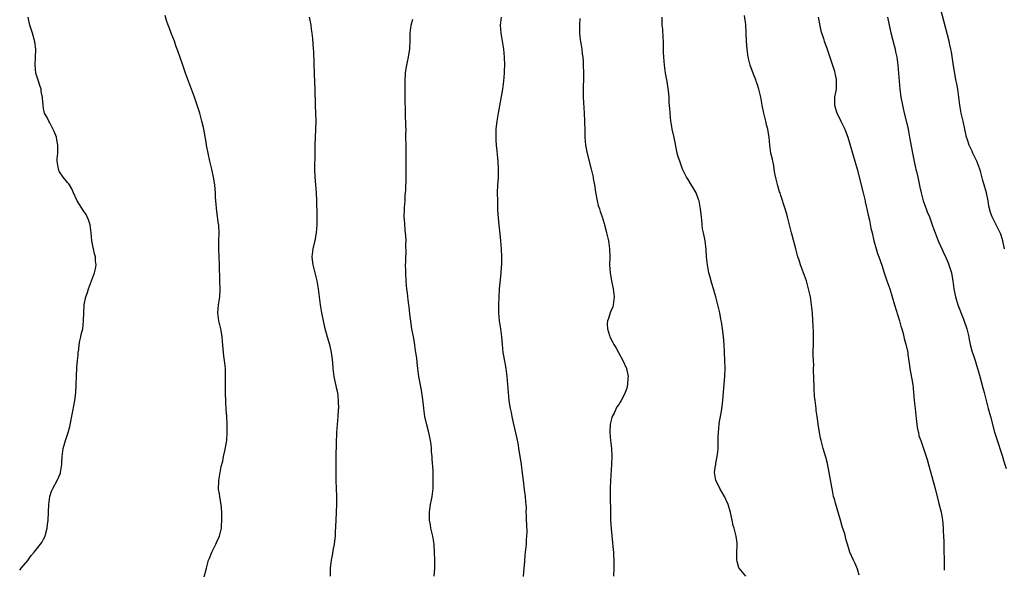
# Model space of a CAD drawing. Units: inches. Extents: x 2634000 to 2635446, y 1452000 to 1455000.
# Drawn here: x 2634705 to 2634952, y 1454589 to 1454726 of the extents above; entities that cross this region are included whole.
import ezdxf

# ---------------------------------------------------------------- set-up
doc = ezdxf.new("R2010")
doc.units = ezdxf.units.IN
doc.header["$MEASUREMENT"] = 0
doc.layers.add('LD26341452_10ft', color=7, linetype='Continuous')

msp = doc.modelspace()

# ---------------------------------------------------------------- linework, layer by layer
at = {"layer": 'LD26341452_10ft'}
for points, elevation in [([(2634915.24, 1454587.24), (2634914.79, 1454588.79), (2634914.19, 1454590.19), (2634913.76, 1454591), (2634912.88, 1454593), (2634912.28, 1454595), (2634912, 1454596), (2634911.6, 1454597.6), (2634911, 1454599.49), (2634910.54, 1454601), (2634909.29, 1454605.29), (2634909, 1454606.36), (2634908.83, 1454607), (2634908.5, 1454608.5), (2634908.19, 1454610.19), (2634907.7, 1454613), (2634907.25, 1454615.25), (2634906.84, 1454616.84), (2634906.22, 1454619), (2634905.97, 1454620.03), (2634905.7, 1454621), (2634905.57, 1454621.57), (2634905.28, 1454623), (2634905, 1454624.62), (2634904.67, 1454627), (2634904.49, 1454628.49), (2634904.42, 1454629), (2634904.18, 1454631), (2634904.06, 1454632.06), (2634903.94, 1454633.94), (2634903.88, 1454637), (2634903.82, 1454638.18), (2634903.82, 1454639), (2634903.84, 1454639.84), (2634903.76, 1454641), (2634903.72, 1454642.28), (2634903.8, 1454646.2), (2634903.77, 1454647), (2634903.77, 1454648.23), (2634903.68, 1454649.68), (2634903.64, 1454651), (2634903.52, 1454653), (2634903.32, 1454655), (2634903, 1454657), (2634902.57, 1454659), (2634901.99, 1454661), (2634900.53, 1454665), (2634900.19, 1454666.18), (2634899.89, 1454667), (2634899.71, 1454667.71), (2634899.33, 1454669), (2634898.46, 1454672.46), (2634898.3, 1454673), (2634897.29, 1454677), (2634897, 1454677.95), (2634896.72, 1454679), (2634895.64, 1454682.36), (2634895.4, 1454683), (2634895.28, 1454683.28), (2634894.81, 1454684.81), (2634894.42, 1454686.42), (2634894.12, 1454687.88), (2634893.95, 1454689), (2634893.84, 1454689.84), (2634893.56, 1454691), (2634893.49, 1454691.49), (2634893.13, 1454693), (2634892.86, 1454695), (2634892.65, 1454697), (2634892.41, 1454698.41), (2634892.33, 1454699), (2634892.05, 1454700.05), (2634891.86, 1454701), (2634891.67, 1454701.67), (2634891.35, 1454703), (2634890.93, 1454705), (2634890.57, 1454707), (2634890.13, 1454709), (2634889.7, 1454710.3), (2634889.45, 1454711), (2634889.31, 1454711.31), (2634888.73, 1454712.73), (2634887.92, 1454715), (2634887.44, 1454717), (2634887.19, 1454719), (2634887.04, 1454720.96), (2634886.8, 1454725.2), (2634886.53, 1454727.47)], 11100), ([(2634951.61, 1454669), (2634951.19, 1454671), (2634951, 1454671.63), (2634950.66, 1454672.66), (2634948.65, 1454676.65), (2634948.53, 1454677), (2634948.1, 1454678.1), (2634947.72, 1454679.72), (2634947.51, 1454681), (2634947.11, 1454683), (2634946.54, 1454685), (2634946.16, 1454686.16), (2634945.57, 1454688.43), (2634945.4, 1454689), (2634944.68, 1454691), (2634943.72, 1454693), (2634943.5, 1454693.5), (2634942.77, 1454695), (2634942.32, 1454696.32), (2634942.12, 1454697), (2634941.28, 1454701), (2634940.79, 1454703), (2634940.39, 1454705), (2634939.89, 1454709), (2634939.69, 1454710.31), (2634939.55, 1454711), (2634939.44, 1454711.44), (2634938.84, 1454714.84), (2634938.33, 1454718.33), (2634938.19, 1454719), (2634937.91, 1454720.09), (2634937.74, 1454721), (2634935.66, 1454729)], 11130), ([(2634705, 1454588.51), (2634705.34, 1454589), (2634707, 1454590.95), (2634707.84, 1454592.16), (2634708.61, 1454593), (2634710.22, 1454595), (2634710.52, 1454595.48), (2634711, 1454596.31), (2634711.35, 1454597), (2634711.45, 1454597.45), (2634711.88, 1454599), (2634711.97, 1454599.97), (2634712.11, 1454601), (2634712.3, 1454605), (2634712.55, 1454607), (2634713, 1454608.34), (2634713.18, 1454608.82), (2634713.27, 1454609), (2634714.39, 1454611), (2634715.18, 1454612.82), (2634715.23, 1454613), (2634715.54, 1454615), (2634715.57, 1454615.57), (2634715.62, 1454617), (2634715.88, 1454619), (2634716.16, 1454619.84), (2634716.47, 1454621), (2634717.1, 1454623), (2634717.52, 1454624.48), (2634718.31, 1454628.31), (2634718.81, 1454631), (2634719.05, 1454632.95), (2634719.15, 1454635), (2634719.19, 1454637), (2634719.28, 1454639.28), (2634719.44, 1454641), (2634719.62, 1454642.38), (2634719.66, 1454643), (2634719.77, 1454643.77), (2634719.91, 1454645), (2634720.05, 1454645.95), (2634720.31, 1454647), (2634720.42, 1454647.58), (2634720.78, 1454649), (2634721.02, 1454651), (2634721.05, 1454652.95), (2634721.12, 1454655), (2634721.53, 1454657), (2634721.94, 1454658.06), (2634722.22, 1454659), (2634722.99, 1454661), (2634723.73, 1454663), (2634723.97, 1454664.03), (2634724.14, 1454665), (2634723.99, 1454665.99), (2634723.96, 1454667), (2634723.74, 1454667.74), (2634723.1, 1454671), (2634722.91, 1454673), (2634722.63, 1454675), (2634722.23, 1454676.23), (2634721.93, 1454677), (2634721.61, 1454677.61), (2634721, 1454678.51), (2634719.41, 1454681), (2634718.51, 1454683), (2634718.02, 1454684.02), (2634717.48, 1454685), (2634717.29, 1454685.29), (2634717, 1454685.65), (2634715.86, 1454687), (2634715, 1454688.33), (2634714.68, 1454689), (2634714.5, 1454690.5), (2634714.4, 1454691), (2634714.4, 1454691.6), (2634714.54, 1454693), (2634714.59, 1454695), (2634714.28, 1454696.28), (2634714.18, 1454697), (2634713.64, 1454698.36), (2634713.25, 1454699.25), (2634712.56, 1454700.56), (2634712.27, 1454701), (2634711.89, 1454701.89), (2634711.25, 1454703), (2634711, 1454704.17), (2634710.85, 1454705), (2634710.72, 1454706.72), (2634710.73, 1454707), (2634710.38, 1454708.38), (2634710.34, 1454709), (2634710.06, 1454709.94), (2634709.67, 1454711), (2634709.06, 1454713), (2634708.85, 1454715), (2634708.84, 1454715.16), (2634708.97, 1454717), (2634709.05, 1454719), (2634708.83, 1454720.83), (2634708.22, 1454723), (2634707.58, 1454725), (2634707.14, 1454727)], 11030), ([(2634751.2, 1454586.8), (2634751.75, 1454589), (2634752.29, 1454591), (2634752.49, 1454591.51), (2634753.12, 1454593), (2634754.12, 1454595), (2634754.36, 1454595.64), (2634755, 1454597), (2634755.5, 1454599), (2634755.57, 1454599.57), (2634755.63, 1454601), (2634755.58, 1454602.42), (2634755.59, 1454603), (2634755.48, 1454605), (2634755.39, 1454605.39), (2634755.12, 1454607), (2634755, 1454607.61), (2634754.81, 1454608.81), (2634754.84, 1454610.84), (2634754.85, 1454611), (2634755, 1454611.97), (2634755.2, 1454613), (2634755.49, 1454614.51), (2634755.85, 1454615.85), (2634756.04, 1454617), (2634756.38, 1454618.38), (2634756.84, 1454621), (2634756.99, 1454623), (2634756.97, 1454625), (2634756.86, 1454627), (2634756.73, 1454628.73), (2634756.61, 1454630.61), (2634756.55, 1454633), (2634756.56, 1454637.44), (2634756.51, 1454639), (2634756.36, 1454640.36), (2634756.32, 1454641), (2634756.14, 1454642.14), (2634755.94, 1454643.94), (2634755.78, 1454645.78), (2634755.7, 1454647), (2634755.47, 1454648.53), (2634755.38, 1454649), (2634755.29, 1454649.29), (2634754.89, 1454651), (2634754.63, 1454653), (2634754.81, 1454655), (2634755.14, 1454657), (2634755.19, 1454658.81), (2634755.21, 1454659), (2634755.13, 1454661), (2634755.06, 1454665), (2634754.92, 1454667), (2634754.83, 1454669), (2634754.88, 1454671), (2634754.95, 1454673), (2634754.83, 1454674.83), (2634754.83, 1454675), (2634754.82, 1454675.18), (2634754.33, 1454678.33), (2634754.11, 1454681), (2634754.04, 1454681.96), (2634754.01, 1454683), (2634753.94, 1454683.94), (2634753.84, 1454685), (2634753.53, 1454687), (2634753.12, 1454689), (2634752.63, 1454691), (2634752.17, 1454693), (2634751.8, 1454695), (2634751.7, 1454695.7), (2634751.09, 1454699), (2634751, 1454699.42), (2634750.62, 1454701), (2634750.07, 1454703), (2634749.46, 1454705), (2634748.79, 1454707), (2634748.06, 1454709), (2634746.55, 1454713), (2634745.82, 1454715), (2634744.63, 1454718.63), (2634744.14, 1454719.86), (2634743.73, 1454721), (2634742.91, 1454723), (2634742.42, 1454724.42), (2634742.16, 1454725), (2634741.78, 1454726.22), (2634741.43, 1454727.43)], 11040), ([(2634777.53, 1454727), (2634777.69, 1454726.31), (2634777.92, 1454725), (2634778.02, 1454724.02), (2634778.17, 1454723), (2634778.3, 1454721.7), (2634778.44, 1454720.44), (2634778.52, 1454719), (2634778.56, 1454718.56), (2634778.66, 1454715.34), (2634778.68, 1454715), (2634778.73, 1454713.27), (2634778.77, 1454712.77), (2634778.9, 1454708.9), (2634779, 1454705), (2634779.08, 1454703), (2634779.14, 1454701), (2634779.09, 1454698.91), (2634778.97, 1454697.03), (2634778.89, 1454695), (2634778.89, 1454693), (2634778.83, 1454689), (2634778.9, 1454687), (2634779.08, 1454685), (2634779.24, 1454683), (2634779.33, 1454681), (2634779.43, 1454677.43), (2634779.44, 1454675), (2634779.26, 1454673), (2634778.87, 1454671.13), (2634778.37, 1454669), (2634778.32, 1454668.32), (2634778.17, 1454667), (2634778.27, 1454666.27), (2634778.39, 1454665), (2634779.43, 1454661), (2634779.76, 1454659), (2634779.96, 1454657), (2634780.22, 1454655), (2634780.58, 1454653), (2634780.99, 1454650.99), (2634781.37, 1454649.37), (2634782, 1454647), (2634782.55, 1454645), (2634783.03, 1454643), (2634783.26, 1454641.26), (2634783.39, 1454639.39), (2634783.41, 1454639), (2634783.66, 1454637), (2634784.28, 1454634.28), (2634784.56, 1454633), (2634784.78, 1454631), (2634784.77, 1454630.77), (2634784.81, 1454629), (2634784.78, 1454628.78), (2634784.68, 1454627), (2634784.47, 1454625), (2634784.32, 1454623), (2634784.21, 1454620.21), (2634784.19, 1454617), (2634784.13, 1454613.87), (2634784.13, 1454613), (2634784.18, 1454611), (2634784.29, 1454609), (2634784.35, 1454607), (2634784.3, 1454605), (2634784.13, 1454601), (2634784.02, 1454597.98), (2634783.96, 1454597), (2634783.81, 1454595.81), (2634783.74, 1454595), (2634783.44, 1454593.44), (2634783.32, 1454592.68), (2634782.96, 1454591), (2634782.75, 1454589), (2634782.78, 1454587)], 11050), ([(2634808.75, 1454587), (2634808.94, 1454588.94), (2634808.96, 1454591.04), (2634808.91, 1454593), (2634808.78, 1454594.78), (2634808.78, 1454595), (2634808.45, 1454597), (2634807.98, 1454599), (2634807.84, 1454599.84), (2634807.63, 1454601), (2634807.59, 1454602.41), (2634807.61, 1454603), (2634807.74, 1454603.74), (2634807.89, 1454605), (2634808.12, 1454606.12), (2634808.26, 1454607), (2634808.5, 1454609), (2634808.53, 1454610.53), (2634808.57, 1454611), (2634808.5, 1454612.5), (2634808.51, 1454613), (2634808.5, 1454613.5), (2634808.29, 1454616.29), (2634808.27, 1454617), (2634808.15, 1454618.15), (2634808.11, 1454619), (2634808, 1454620), (2634807.85, 1454621), (2634807.44, 1454623), (2634806.93, 1454624.93), (2634806.48, 1454627), (2634806.2, 1454629), (2634806.09, 1454629.91), (2634805.89, 1454631.89), (2634805.63, 1454633.63), (2634804.96, 1454637), (2634804.68, 1454639), (2634804.51, 1454640.51), (2634804.41, 1454641.59), (2634804.22, 1454643), (2634804.06, 1454644.06), (2634803.94, 1454645), (2634803.6, 1454647), (2634803.24, 1454649), (2634802.92, 1454650.92), (2634802.68, 1454652.68), (2634802.49, 1454654.49), (2634802.45, 1454655), (2634802.26, 1454656.26), (2634802.12, 1454657.88), (2634801.94, 1454659), (2634801.83, 1454659.83), (2634801.74, 1454661), (2634801.66, 1454663), (2634801.67, 1454663.67), (2634801.64, 1454665), (2634801.69, 1454665.69), (2634801.68, 1454667), (2634801.74, 1454667.74), (2634801.72, 1454670.28), (2634801.75, 1454671), (2634801.7, 1454672.3), (2634801.64, 1454673), (2634801.56, 1454673.56), (2634801.41, 1454675.41), (2634801.32, 1454677), (2634801.36, 1454679), (2634801.4, 1454679.4), (2634801.5, 1454681), (2634801.57, 1454682.43), (2634801.63, 1454683), (2634801.67, 1454683.67), (2634801.78, 1454687), (2634801.81, 1454689), (2634801.79, 1454694.21), (2634801.73, 1454697.73), (2634801.74, 1454699), (2634801.7, 1454699.7), (2634801.69, 1454701), (2634801.65, 1454701.65), (2634801.6, 1454704.4), (2634801.55, 1454705.55), (2634801.49, 1454709), (2634801.49, 1454711), (2634801.62, 1454713), (2634801.79, 1454714.21), (2634801.95, 1454715), (2634802.11, 1454715.89), (2634802.37, 1454717), (2634802.64, 1454718.63), (2634802.67, 1454719), (2634802.66, 1454719.34), (2634802.75, 1454721), (2634802.77, 1454722.77), (2634802.75, 1454723), (2634802.99, 1454725), (2634803.49, 1454726.51)], 11060), ([(2634825.54, 1454727), (2634825.36, 1454725), (2634825.49, 1454723), (2634825.83, 1454721), (2634826.12, 1454719), (2634826.3, 1454717), (2634826.38, 1454715), (2634826.36, 1454713.64), (2634826.33, 1454713), (2634826.15, 1454711), (2634825.88, 1454709), (2634824.81, 1454703), (2634824.47, 1454701), (2634824.3, 1454699.7), (2634824.24, 1454699), (2634824.2, 1454697), (2634824.22, 1454696.22), (2634824.31, 1454695), (2634824.47, 1454693.53), (2634824.55, 1454692.55), (2634824.73, 1454691), (2634824.85, 1454689), (2634824.79, 1454686.79), (2634824.65, 1454685), (2634824.59, 1454683), (2634824.62, 1454681), (2634824.68, 1454678.68), (2634824.78, 1454676.78), (2634824.97, 1454674.97), (2634825.27, 1454672.73), (2634825.44, 1454671), (2634825.56, 1454669), (2634825.65, 1454667), (2634825.65, 1454665), (2634825.61, 1454664.39), (2634825.5, 1454663), (2634825.28, 1454661.28), (2634825.06, 1454659), (2634824.89, 1454655), (2634824.89, 1454653), (2634825.09, 1454651), (2634825.4, 1454649), (2634825.63, 1454647), (2634825.78, 1454645), (2634826.01, 1454643), (2634826.46, 1454640.46), (2634826.73, 1454639), (2634827.02, 1454637), (2634827.19, 1454635), (2634827.3, 1454633), (2634827.48, 1454631), (2634827.55, 1454630.45), (2634827.81, 1454629), (2634828.04, 1454628.04), (2634828.22, 1454627), (2634828.57, 1454625.43), (2634829.48, 1454621.48), (2634829.81, 1454619.81), (2634829.94, 1454619), (2634830.1, 1454618.1), (2634830.55, 1454615), (2634830.83, 1454612.83), (2634831.04, 1454611), (2634831.35, 1454608.65), (2634831.6, 1454607), (2634831.67, 1454605.67), (2634831.74, 1454605), (2634831.79, 1454604.21), (2634831.75, 1454603), (2634831.81, 1454602.19), (2634831.82, 1454601), (2634831.91, 1454599.91), (2634831.99, 1454597.99), (2634831.94, 1454597), (2634831.84, 1454596.16), (2634831.8, 1454595), (2634831.69, 1454593.69), (2634831.61, 1454593), (2634831.43, 1454591), (2634831.42, 1454590.58), (2634831.28, 1454589), (2634831.04, 1454586.96)], 11070), ([(2634845.27, 1454726.73), (2634845.18, 1454725), (2634845.15, 1454723), (2634845.35, 1454721.35), (2634845.5, 1454720.5), (2634845.76, 1454719), (2634845.86, 1454717.86), (2634845.99, 1454717), (2634846.07, 1454715.93), (2634846.12, 1454715), (2634846.18, 1454713), (2634846.16, 1454711), (2634846.12, 1454710.12), (2634846.1, 1454709), (2634846.11, 1454707), (2634846.36, 1454703), (2634846.45, 1454701), (2634846.48, 1454698.48), (2634846.53, 1454697), (2634846.7, 1454695), (2634847.09, 1454692.91), (2634848.14, 1454689), (2634848.58, 1454687), (2634848.63, 1454686.63), (2634848.92, 1454685), (2634849.17, 1454683.17), (2634849.61, 1454681), (2634849.9, 1454679.9), (2634850.21, 1454679), (2634850.38, 1454678.38), (2634850.87, 1454677), (2634851.33, 1454675.33), (2634851.44, 1454675), (2634851.74, 1454673.74), (2634851.96, 1454673), (2634852.43, 1454671), (2634852.73, 1454669), (2634852.77, 1454667), (2634852.73, 1454665), (2634852.83, 1454663), (2634853.16, 1454661), (2634853.6, 1454659), (2634853.71, 1454658.29), (2634853.86, 1454657), (2634853.66, 1454655.66), (2634853.65, 1454655), (2634853.53, 1454654.47), (2634853, 1454653.35), (2634852.85, 1454653), (2634852.42, 1454651.58), (2634852.19, 1454651), (2634852.13, 1454650.13), (2634852.17, 1454649), (2634852.7, 1454647.3), (2634852.77, 1454647), (2634853.54, 1454645.54), (2634853.78, 1454645), (2634854.28, 1454644.28), (2634854.96, 1454643), (2634856.06, 1454641), (2634856.94, 1454639), (2634857.35, 1454637), (2634857.31, 1454636.69), (2634857.23, 1454635), (2634857, 1454634.13), (2634856.63, 1454633), (2634856.29, 1454632.29), (2634855.63, 1454631), (2634855.37, 1454630.63), (2634855, 1454630.01), (2634854.57, 1454629.43), (2634853.83, 1454627.83), (2634853.37, 1454627), (2634853.26, 1454626.74), (2634852.88, 1454625.12), (2634852.8, 1454623), (2634852.97, 1454620.97), (2634853.18, 1454619), (2634853.25, 1454617), (2634853.19, 1454615), (2634852.94, 1454611), (2634852.88, 1454609), (2634852.87, 1454607), (2634852.93, 1454603), (2634852.98, 1454601), (2634853.11, 1454598.89), (2634853.59, 1454593.59), (2634853.66, 1454593), (2634853.71, 1454592.3), (2634853.78, 1454591), (2634853.8, 1454589), (2634853.71, 1454587)], 11080), ([(2634886.8, 1454587), (2634885.16, 1454589), (2634885.11, 1454589.11), (2634884.65, 1454590.65), (2634884.58, 1454591), (2634884.61, 1454593), (2634884.7, 1454594.7), (2634884.7, 1454595), (2634884.67, 1454595.33), (2634884.42, 1454597), (2634884.27, 1454597.73), (2634883.89, 1454599), (2634883.67, 1454599.67), (2634883.42, 1454601), (2634883.01, 1454602.99), (2634882.39, 1454605), (2634881.47, 1454607), (2634880.33, 1454609), (2634879.88, 1454609.88), (2634879.33, 1454611), (2634879, 1454613), (2634879.28, 1454614.72), (2634879.29, 1454615), (2634879.33, 1454615.33), (2634879.66, 1454617), (2634879.82, 1454618.18), (2634879.88, 1454619), (2634879.87, 1454619.87), (2634879.95, 1454621), (2634879.93, 1454621.93), (2634879.99, 1454623), (2634880.16, 1454625), (2634880.25, 1454625.75), (2634880.5, 1454627), (2634880.83, 1454628.83), (2634881, 1454630.25), (2634881.09, 1454631.09), (2634881.55, 1454637), (2634881.63, 1454639), (2634881.61, 1454641), (2634881.52, 1454643), (2634881.41, 1454645), (2634881.25, 1454647), (2634881, 1454649.01), (2634880.73, 1454650.73), (2634880.58, 1454651.42), (2634880.29, 1454653), (2634879.86, 1454655), (2634879.67, 1454655.67), (2634879.34, 1454657), (2634878.74, 1454659), (2634878.32, 1454660.32), (2634877.88, 1454661.88), (2634877.61, 1454663), (2634877.2, 1454665), (2634876.96, 1454667), (2634876.88, 1454668.88), (2634876.66, 1454671), (2634876.6, 1454671.4), (2634876.26, 1454673), (2634876.01, 1454674.01), (2634875.92, 1454675), (2634875.84, 1454676.16), (2634875.71, 1454677), (2634875.64, 1454677.64), (2634875.52, 1454679), (2634875.13, 1454681), (2634875, 1454681.4), (2634874.37, 1454683), (2634873.91, 1454683.91), (2634873, 1454685.36), (2634872.38, 1454686.38), (2634872.02, 1454687), (2634871, 1454689), (2634870.28, 1454691), (2634869.92, 1454692.08), (2634869.67, 1454693), (2634869.27, 1454694.73), (2634869.2, 1454695.2), (2634868.87, 1454696.87), (2634868.43, 1454699), (2634868.33, 1454699.67), (2634868.09, 1454701), (2634867.96, 1454701.96), (2634867.86, 1454703), (2634867.81, 1454704.19), (2634867.67, 1454705.67), (2634867.61, 1454707), (2634867.45, 1454708.55), (2634867.1, 1454710.9), (2634866.74, 1454713), (2634866.45, 1454715), (2634866.29, 1454717), (2634866.25, 1454718.25), (2634866.21, 1454721), (2634866.14, 1454721.86), (2634866.02, 1454724.02), (2634865.91, 1454725), (2634865.86, 1454726.14), (2634865.86, 1454727)], 11090), ([(2634904.99, 1454727), (2634905.65, 1454723.65), (2634906.28, 1454721.72), (2634906.47, 1454721), (2634906.59, 1454720.59), (2634907.18, 1454719), (2634907.87, 1454717), (2634908.54, 1454715), (2634909, 1454713.54), (2634909.15, 1454713), (2634909.44, 1454711.44), (2634909.5, 1454711), (2634909.43, 1454709), (2634909.06, 1454707), (2634909, 1454704.98), (2634909.6, 1454703), (2634910.1, 1454702.1), (2634910.6, 1454701), (2634911.61, 1454699), (2634911.96, 1454698.04), (2634912.38, 1454697), (2634912.99, 1454695), (2634914.68, 1454689), (2634916.23, 1454683), (2634916.72, 1454681), (2634916.76, 1454680.76), (2634917, 1454679.71), (2634917.15, 1454679), (2634917.44, 1454677.44), (2634917.79, 1454676.21), (2634918.18, 1454674.18), (2634918.48, 1454673), (2634918.92, 1454671), (2634919.46, 1454669), (2634919.85, 1454667.85), (2634920.18, 1454667), (2634920.89, 1454664.89), (2634921.44, 1454663), (2634922.13, 1454661), (2634922.88, 1454659), (2634923.51, 1454657), (2634924.09, 1454655), (2634925.32, 1454651), (2634925.67, 1454649.67), (2634925.89, 1454649), (2634926.23, 1454647.77), (2634926.51, 1454646.51), (2634927, 1454644.78), (2634927.39, 1454643), (2634927.43, 1454642.57), (2634927.81, 1454639.81), (2634927.88, 1454639), (2634928.07, 1454638.07), (2634928.62, 1454635), (2634928.82, 1454633), (2634928.98, 1454631), (2634929.21, 1454629), (2634929.38, 1454627.38), (2634929.5, 1454626.5), (2634929.66, 1454625), (2634929.84, 1454623.84), (2634930.05, 1454623), (2634930.2, 1454622.2), (2634930.65, 1454621), (2634931, 1454620), (2634931.99, 1454617), (2634932.25, 1454616.25), (2634932.56, 1454615), (2634934.22, 1454609), (2634935.2, 1454605.2), (2634935.72, 1454603), (2634936.09, 1454601), (2634936.15, 1454600.15), (2634936.29, 1454599), (2634936.27, 1454598.27), (2634936.35, 1454597), (2634936.41, 1454595.59), (2634936.39, 1454595), (2634936.39, 1454594.39), (2634936.45, 1454593), (2634936.49, 1454591.51), (2634936.48, 1454589), (2634936.54, 1454588.54)], 11110), ([(2634922.34, 1454727), (2634922.73, 1454725), (2634923.13, 1454723.13), (2634923.95, 1454719.95), (2634924.22, 1454719), (2634924.34, 1454718.34), (2634924.63, 1454717), (2634924.88, 1454715), (2634925.05, 1454713.05), (2634925.44, 1454709), (2634925.69, 1454707), (2634926.05, 1454705), (2634926.51, 1454703), (2634927.39, 1454699.39), (2634927.54, 1454698.46), (2634927.85, 1454697), (2634928.03, 1454696.03), (2634928.29, 1454694.29), (2634928.54, 1454693), (2634929, 1454690.89), (2634929.33, 1454689.33), (2634929.44, 1454689), (2634929.6, 1454688.4), (2634929.91, 1454687), (2634930.45, 1454684.45), (2634930.73, 1454683), (2634931.26, 1454681), (2634932, 1454679), (2634932.28, 1454678.28), (2634932.82, 1454677), (2634933.54, 1454675), (2634933.89, 1454673.89), (2634934.21, 1454673), (2634935.02, 1454671), (2634935.92, 1454669), (2634936.25, 1454668.25), (2634937, 1454666.69), (2634937.5, 1454665.5), (2634937.69, 1454665), (2634937.97, 1454664.03), (2634938.3, 1454663), (2634938.42, 1454662.42), (2634938.65, 1454661), (2634938.91, 1454659), (2634939.31, 1454657), (2634939.96, 1454655), (2634941.38, 1454651.38), (2634942.18, 1454649), (2634942.64, 1454647), (2634942.69, 1454646.69), (2634943.02, 1454645.02), (2634943.43, 1454643.43), (2634943.93, 1454642.07), (2634944.28, 1454641), (2634944.43, 1454640.43), (2634944.89, 1454639), (2634945.33, 1454637.33), (2634946.22, 1454634.22), (2634946.55, 1454633), (2634947.54, 1454629), (2634948.09, 1454627), (2634949.11, 1454623.11), (2634949.57, 1454621.57), (2634951, 1454617.27), (2634951.51, 1454615.51), (2634952.03, 1454613.97)], 11120)]:
    msp.add_lwpolyline(points, dxfattribs=dict(at, elevation=elevation))

doc.saveas('drawing.dxf')
